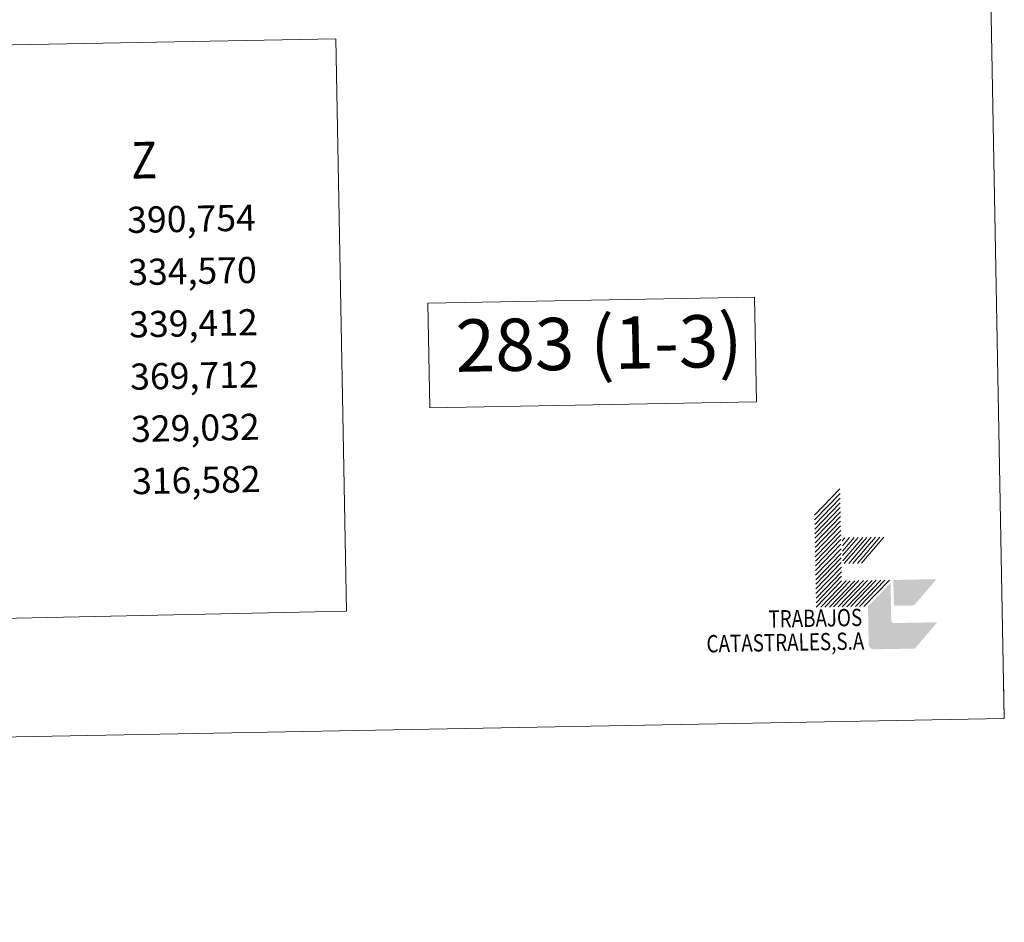
# Model space of a CAD drawing. Extents: x 628304 to 632813, y 666959 to 670011.
# Drawn here: x 632437 to 632813, y 666964 to 667309 of the extents above; entities that cross this region are included whole.
import ezdxf
from ezdxf.enums import TextEntityAlignment as Align

# ---------------------------------------------------------------- set-up
doc = ezdxf.new("R2010")
doc.units = 0
doc.header["$MEASUREMENT"] = 0
doc.layers.add('Nivel 63', color=7, linetype='Continuous')
doc.styles.add('Style-font002', font='font002.shx')

msp = doc.modelspace()

# ---------------------------------------------------------------- hatches: boundary and pattern name
at = {"layer": 'Nivel 63', "linetype": 'Continuous', "lineweight": 0, "extrusion": (0, 0, -1)}
msp.add_hatch(color=30, dxfattribs=at).paths.add_polyline_path([(-632787.745, 667078.853), (-632779.129, 667068.792), (-632763.733, 667068.506), (-632763.732, 667068.506, 0.4296284), (-632761.491, 667070.665), (-632761.247, 667083.863), (-632761.226, 667084.964), (-632769.863, 667093.924), (-632770.127, 667079.627, -0.4500214), (-632771.247, 667078.547)])

# ---------------------------------------------------------------- linework, layer by layer
at = {"layer": 'Nivel 63', "color": 7, "linetype": 'Continuous', "lineweight": 0}
for p, q in [((632740.778, 667119.79, 0.001), (632750.493, 667129.872, 0.001)), ((632740.811, 667118.03, 0.001), (632750.525, 667128.113, 0.001)), ((632740.842, 667116.27, 0.001), (632750.558, 667126.352, 0.001)), ((632740.875, 667114.51, 0.001), (632750.591, 667124.592, 0.001)), ((632740.908, 667112.751, 0.001), (632750.623, 667122.832, 0.001)), ((632740.94, 667110.991, 0.001), (632750.656, 667121.073, 0.001)), ((632740.973, 667109.232, 0.001), (632750.689, 667119.314, 0.001)), ((632741.005, 667107.471, 0.001), (632750.721, 667117.553, 0.001)), ((632741.038, 667105.712, 0.001), (632750.754, 667115.794, 0.001)), ((632741.071, 667103.952, 0.001), (632750.786, 667114.034, 0.001)), ((632741.103, 667102.192, 0.001), (632750.819, 667112.275, 0.001)), ((632741.136, 667100.433, 0.001), (632750.851, 667110.515, 0.001)), ((632741.169, 667098.674, 0.001), (632750.883, 667108.756, 0.001)), ((632751.41, 667110.072, 0.001), (632752.378, 667111.203, 0.001)), ((632751.447, 667108.09, 0.001), (632754.138, 667111.236, 0.001)), ((632751.483, 667106.111, 0.001), (632755.898, 667111.268, 0.001)), ((632751.515, 667104.38, 0.001), (632757.438, 667111.297, 0.001)), ((632751.551, 667102.4, 0.001), (632759.198, 667111.329, 0.001)), ((632752.122, 667101.297, 0.001), (632760.738, 667111.358, 0.001)), ((632753.882, 667101.329, 0.001), (632762.496, 667111.391, 0.001)), ((632755.421, 667101.359, 0.001), (632764.036, 667111.419, 0.001)), ((632757.182, 667101.39, 0.001), (632765.796, 667111.453, 0.001)), ((632758.722, 667101.419, 0.001), (632767.336, 667111.48, 0.001)), ((632741.201, 667096.913, 0.001), (632750.916, 667106.996, 0.001)), ((632741.234, 667095.154, 0.001), (632750.949, 667105.235, 0.001)), ((632741.267, 667093.394, 0.001), (632750.981, 667103.476, 0.001)), ((632741.299, 667091.634, 0.001), (632751.014, 667101.716, 0.001)), ((632741.332, 667089.874, 0.001), (632751.047, 667099.956, 0.001)), ((632741.364, 667088.116, 0.001), (632751.079, 667098.198, 0.001)), ((632741.397, 667086.356, 0.001), (632751.112, 667096.438, 0.001)), ((632741.43, 667084.595, 0.001), (632751.144, 667094.677, 0.001)), ((632743.189, 667084.628, 0.001), (632752.904, 667094.71, 0.001)), ((632744.73, 667084.657, 0.001), (632754.444, 667094.738, 0.001)), ((632746.49, 667084.689, 0.001), (632756.205, 667094.771, 0.001)), ((632748.03, 667084.718, 0.001), (632757.744, 667094.8, 0.001)), ((632749.788, 667084.75, 0.001), (632759.504, 667094.832, 0.001)), ((632751.328, 667084.78, 0.001), (632761.043, 667094.861, 0.001)), ((632753.088, 667084.812, 0.001), (632762.802, 667094.894, 0.001)), ((632754.628, 667084.84, 0.001), (632764.342, 667094.923, 0.001)), ((632756.388, 667084.874, 0.001), (632766.103, 667094.956, 0.001)), ((632757.928, 667084.902, 0.001), (632767.643, 667094.984, 0.001)), ((632759.687, 667084.935, 0.001), (632769.402, 667095.017, 0.001)), ((628609.1, 666964.037, 0.001), (632813.378, 667042.003, 0.001))]:
    msp.add_line(p, q, dxfattribs=at)
at = {"layer": 'Nivel 63', "color": 7, "linetype": 'Continuous', "lineweight": 0, "elevation": 0.001, "flags": 128}
for points in [[(632813.378, 667042.003), (632758.308, 670011.494), (628554.032, 669933.525)], [(632206.759, 667075.549), (632561.676, 667083.132), (632557.615, 667302.09), (631452.809, 667281.602), (631456.888, 667061.642), (631656.856, 667065.35), (632006.792, 667071.841), (632206.759, 667075.549)], [(632593.62, 667160.934), (632718.598, 667163.251), (632717.858, 667203.244), (632592.877, 667200.928), (632593.62, 667160.934)], [(632813.364, 667042.002), (632813.084, 667057.002)]]:
    msp.add_lwpolyline(points, dxfattribs=at)
at = {"layer": 'Nivel 63', "color": 30, "linetype": 'Continuous', "lineweight": 0, "extrusion": (0, 0, -1)}
msp.add_solid([(-632771.125, 667085.147, -0.001), (-632778.824, 667085.29, -0.001), (-632770.941, 667095.045, -0.001), (-632787.439, 667095.351, -0.001)], dxfattribs=at)

# ---------------------------------------------------------------- texts
at = {"layer": 'Nivel 63', "color": 7, "linetype": 'Continuous', "lineweight": 0, "style": 'Style-font002', "width": 0.857142}
msp.add_text('X                         Y                         Z', height=13.99991, rotation=1.06241, dxfattribs=at).set_placement((632383.546, 667253.832, 0.001), align=Align.MIDDLE_CENTER)
at = {"layer": 'Nivel 63', "color": 7, "linetype": 'Continuous', "lineweight": 0, "style": 'Style-font002'}
for s, height, p in [('390,754', 10, (632502.415, 667233.267, -0.5)), ('334,570', 10, (632502.786, 667213.271, -0.5)), ('339,412', 10, (632503.158, 667193.275, -0.5)), ('283 (1-3)', 20, (632658.3, 667185.663, -0.5)), ('369,712', 10, (632503.529, 667173.278, -0.5)), ('329,032', 10, (632503.898, 667153.281, -0.5)), ('316,582', 10, (632504.268, 667133.284, -0.5))]:
    msp.add_text(s, height=height, rotation=1.06241, dxfattribs=at).set_placement(p, align=Align.MIDDLE_CENTER)
at = {"layer": 'Nivel 63', "color": 7, "linetype": 'Continuous', "lineweight": 0, "style": 'Style-font002', "width": 0.8}
for s, height, p in [('TRABAJOS', 6.6, (632759.06, 667077.458, 0.001)), ('CATASTRALES,S.A', 6.59999, (632759.852, 667068.434, 0.001))]:
    msp.add_text(s, height=height, rotation=1.06241, dxfattribs=at).set_placement(p, align=Align.RIGHT)

doc.saveas('drawing.dxf')
